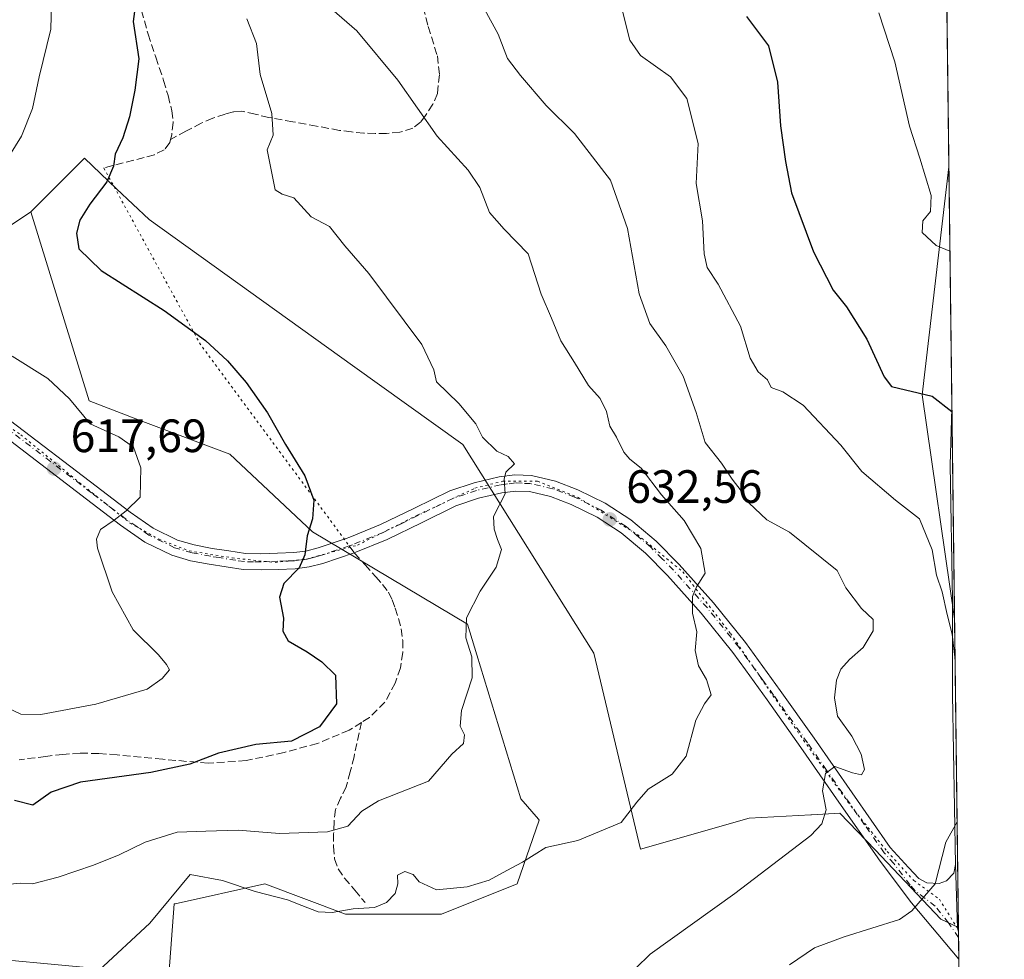
# Model space of a CAD drawing. Units: metres. Extents: x 583653 to 587098, y 4721997 to 4724352.
# Drawn here: x 586887 to 587098, y 4722814 to 4723015 of the extents above; entities that cross this region are included whole.
import ezdxf

# ---------------------------------------------------------------- set-up
doc = ezdxf.new("R2010")
doc.units = ezdxf.units.M
doc.header["$MEASUREMENT"] = 0
for name, pattern in [('DGN Style 3', [2.307223458686699, 1.648016756204785, -0.6592067024819142]), ('DGN Style 4', [2.6384748266838614, 1.318413404963828, -0.6592067024819142, 0.001648016756204785, -0.6592067024819142]), ('DGN Style 5', [1.1536117293433497, 0.4944050268614355, -0.6592067024819142])]:
    doc.linetypes.add(name, pattern=pattern)
for name, color, linetype, lineweight in [('Camino Cxs', 7, 'Continuous', 0), ('Comarca CxS', 21, 'Continuous', 0), ('Comunidad Autónoma CxS', 142, 'Continuous', 0), ('Cultivos herbáceos CxS', 92, 'Continuous', 0), ('Curva de nivel maestra', 30, 'Continuous', 30), ('Curva de nivel normal', 30, 'Continuous', 0), ('Entidad de ámbito territorial CxS', 92, 'Continuous', 0), ('Matorral CxS', 135, 'Continuous', 0), ('Municipio CxS', 4, 'Continuous', 0), ('Pastizal CxS', 92, 'Continuous', 0), ('Pista no pavimentada Cxs', 111, 'Continuous', 0), ('Pista no pavimentada eje', 91, 'DGN Style 4', 0), ('Provincia CxS', 1, 'Continuous', 0), ('Punto de cota en terreno', 7, 'Continuous', 0), ('Rótulo de punto de cota en terreno', 7, 'Continuous', 0), ('Senda', 7, 'DGN Style 3', 0), ('Senda no paivmentada conexión', 7, 'DGN Style 3', 0), ('Senda virtual', 7, 'DGN Style 5', 0), ('Vía pecuaria eje', 92, 'DGN Style 5', 0)]:
    doc.layers.add(name, color=color, linetype=linetype, lineweight=lineweight)
doc.styles.add('Style-Arial', font='txt')

# ---------------------------------------------------------------- blocks, each defined once
blk = doc.blocks.new('*U7')
at = {"layer": 'Pastizal CxS', "color": 92, "linetype": 'Continuous', "lineweight": 0}
blk.add_polyline3d([(587085.6168999998, 4723020.548000001, 658.8935999999958), (587086.0766000003, 4722983.968, 656.171199999997), (587080.3803000003, 4722935.1195, 650.0528000000049), (587087.2932000002, 4722887.160700001, 645.2364999999991), (587088.1245999997, 4722820.999399999, 646.0954999999958), (587084.3718999998, 4722822.824899999, 645.5633999999991), (587070.2786999998, 4722837.623500001, 642.343599999993), (587062.7675000001, 4722845.510700001, 640.5953000000009), (587056.6809, 4722845.172700001, 639.4128000000055), (587056.5198999997, 4722845.163899999, 639.3894), (587043.3230999997, 4722844.4309, 637.6986000000034), (587020.0321000004, 4722837.7741, 636.136799999993), (587010.0387000004, 4722879.754100001, 631.7883000000002), (586981.9935999997, 4722924.4417, 629.1535000000003), (586958.3995000003, 4722941.3781, 627.532600000006), (586914.8256000001, 4722972.656300001, 625.8001999999979), (586907.8662999999, 4722979.2391, 624.994399999996), (586900.9737, 4722985.758300001, 623.2823999999965), (586889.5475000005, 4722974.326300001, 622.5669000000053), (586864.3525, 4722957.474300001, 615.3196000000025)], dxfattribs=at)
blk = doc.blocks.new('*U15')
at = {"layer": 'Cultivos herbáceos CxS', "color": 92, "linetype": 'Continuous', "lineweight": 0}
blk.add_polyline3d([(586919.0460000001, 4722810.826300001, 636.3969999999972), (586920.1750999996, 4722826.0681, 634.7436000000016), (586920.4382999997, 4722826.126700001, 634.7831000000006), (586939.6191999996, 4722830.3891, 633.3120999999956), (586956.9029000001, 4722823.907099999, 635.252800000002), (586977.4278999995, 4722823.9069, 636.4447999999975), (586993.6316999998, 4722830.389699999, 636.1592999999993), (586998.3701, 4722844.010500001, 633.3267000000051), (586998.1929000001, 4722844.217300001, 633.2877000000008), (586994.4582000002, 4722848.5767, 632.548299999995), (586985.0417, 4722879.407299999, 630.1061999999947), (586983.0312999999, 4722885.989900001, 629.695000000007), (586949.7927000001, 4722905.7357, 624.8044999999984), (586932.1349, 4722922.3641, 623.2364999999991), (586912.9517000001, 4722929.644099999, 621.7011000000057), (586902.0115, 4722933.7961, 621.2428000000073), (586889.5475000005, 4722974.326300001, 622.5669000000053), (586900.9737, 4722985.758300001, 623.2823999999965), (586907.8662999999, 4722979.2391, 624.994399999996), (586914.8256000001, 4722972.656300001, 625.8001999999979), (586958.3995000003, 4722941.3781, 627.532600000006), (586981.9935999997, 4722924.4417, 629.1535000000003), (587010.0387000004, 4722879.754100001, 631.7883000000002), (587020.0321000004, 4722837.7741, 636.136799999993), (587043.3230999997, 4722844.4309, 637.6986000000034), (587056.5198999997, 4722845.163899999, 639.3894), (587056.6809, 4722845.172700001, 639.4128000000055), (587062.7675000001, 4722845.510700001, 640.5953000000009), (587070.2786999998, 4722837.623500001, 642.343599999993), (587084.3718999998, 4722822.824899999, 645.5633999999991), (587088.1245999997, 4722820.999399999, 646.0954999999958), (587090.2246000003, 4722653.887700001, 649.610799999995)], dxfattribs=at)
blk.add_3dface([(587086.0766000003, 4722983.968, 656.171199999997), (587087.2932000002, 4722887.160700001, 645.2364999999991), (587080.3803000003, 4722935.1195, 650.0528000000049)], dxfattribs=at)
blk = doc.blocks.new('5PATER')
at = {"layer": 'Punto de cota en terreno', "linetype": 'Continuous', "lineweight": 0}
h = blk.add_hatch(color=51, dxfattribs=at)
edge = h.paths.add_edge_path()
edge.add_ellipse((0, 0), major_axis=(-0.1095731443231308, -0.1110710700762829), ratio=0.9994222409660322, start_angle=0, end_angle=360)

msp = doc.modelspace()

# ---------------------------------------------------------------- linework, layer by layer
at = {"layer": 'Camino Cxs', "color": 7, "linetype": 'Continuous', "lineweight": 0, "extrusion": (0.0003895955075731363, -0.03100337364267816, 0.9995192039366292), "elevation": -145548.1639403998, "flags": 128}
msp.add_lwpolyline([(646385.1436721734, 4712935.631664062), (646385.1436721735, 4712823.307595853)], dxfattribs=at)
at = {"layer": 'Camino Cxs', "color": 7, "linetype": 'Continuous', "lineweight": 0, "extrusion": (-0.5654131968014081, 0.04825882210211094, 0.8233948038287155), "elevation": -103497.1013859374, "flags": 128}
msp.add_lwpolyline([(-4755638.1386275, 151313.565292378), (-4755639.030351982, 151313.2010433668), (-4755652.562598563, 151311.2934499725)], dxfattribs=at)
at = {"layer": 'Camino Cxs', "color": 7, "linetype": 'Continuous', "lineweight": 0}
msp.add_polyline3d([(587088.1372999996, 4722819.9893, 646.7728999999963), (587087.9143000003, 4722820.9033, 646.5662000000011), (587087.5000999998, 4722834.520099999, 645.483699999997), (587086.8501000004, 4722870.950099999, 645.3901000000042), (587086.8501000004, 4722891.190099999, 645.8641000000061), (587086.3300999999, 4722920.050100001, 649.1650999999983), (587086.7265, 4722932.250499999, 650.2556000000042)], close=True, dxfattribs=at)
msp.add_polyline3d([(587087.5000999998, 4722834.520099999, 645.483699999997), (587086.8501000004, 4722870.950099999, 645.3901000000042), (587086.8501000004, 4722891.190099999, 645.8641000000061), (587086.3300999999, 4722920.050100001, 649.1650999999983), (587086.7265999997, 4722932.250499999, 650.2556000000042)], dxfattribs=at)
at = {"layer": 'Comarca CxS', "color": 21, "linetype": 'Continuous', "lineweight": 0, "flags": 128}
msp.add_lwpolyline([(587097.9500006576, 4722039.129982749), (583682.3200006316, 4721997.049982748), (583658.321878633, 4723984.683911663), (583654.3900006308, 4724310.339982724), (584592.291984573, 4724321.89589194), (585116.5256071712, 4724328.354984954), (585463.1004078039, 4724332.625140046), (585849.2481212632, 4724337.382873796), (587068.8800006568, 4724352.409982723), (587089.2945685846, 4722727.896336505)], close=True, dxfattribs=at)
at = {"layer": 'Comunidad Autónoma CxS', "color": 142, "linetype": 'Continuous', "lineweight": 0, "flags": 128}
msp.add_lwpolyline([(587097.9500006576, 4722039.129982749), (583682.3200006316, 4721997.049982748), (583658.321878633, 4723984.683911663), (583654.3900006308, 4724310.339982724), (584592.291984573, 4724321.89589194), (585116.5256071712, 4724328.354984954), (585463.1004078039, 4724332.625140046), (585849.2481212632, 4724337.382873796), (587068.8800006568, 4724352.409982723), (587089.2945685846, 4722727.896336505)], close=True, dxfattribs=at)
at = {"layer": 'Cultivos herbáceos CxS', "color": 92, "linetype": 'Continuous', "lineweight": 0, "extrusion": (-0.09417675349578751, -0.1129092314687788, 0.9891320662834279), "elevation": -587909.3108081189, "flags": 128}
msp.add_lwpolyline([(-2574361.913830794, 3959579.704055195), (-2574334.999362465, 3959538.090715999), (-2574298.971733202, 3959505.333405987)], dxfattribs=at)
at = {"layer": 'Cultivos herbáceos CxS', "color": 92, "linetype": 'Continuous', "lineweight": 0, "extrusion": (0.001459119109403714, -0.1160953732432771, 0.9932369985471388), "elevation": -546808.2245605212, "flags": 128}
msp.add_lwpolyline([(646394.8088036658, 4683419.965216434), (646394.8088036657, 4683367.891456991)], dxfattribs=at)
at = {"layer": 'Cultivos herbáceos CxS', "color": 92, "linetype": 'Continuous', "lineweight": 0, "extrusion": (0.00135406524585987, -0.1077749886121071, 0.9941743903043219), "elevation": -507572.6779562645, "flags": 128}
msp.add_lwpolyline([(646373.7707386748, 4687785.320929174), (646373.7707386747, 4687739.963334975)], dxfattribs=at)
at = {"layer": 'Cultivos herbáceos CxS', "color": 92, "linetype": 'Continuous', "lineweight": 0, "extrusion": (-0.001265530064107222, 0.09986812080681279, 0.994999877829225), "elevation": 471559.1453887624, "flags": 128}
msp.add_lwpolyline([(-646883.834529161, -4691362.73941453), (-646883.834529161, -4691361.72415702)], dxfattribs=at)
at = {"layer": 'Cultivos herbáceos CxS', "color": 92, "linetype": 'Continuous', "lineweight": 0, "extrusion": (-0.00124670651796704, 0.09983589107511855, 0.9950031359629451), "elevation": 471417.9833537039, "flags": 128}
msp.add_lwpolyline([(-646014.2601403896, -4691495.732762256), (-646014.2601403897, -4691494.622025896)], dxfattribs=at)
at = {"layer": 'Cultivos herbáceos CxS', "color": 92, "linetype": 'Continuous', "lineweight": 0, "extrusion": (-0.001285450003271934, 0.1021823450266413, 0.9947648546179874), "elevation": 482476.9605426146, "flags": 128}
msp.add_lwpolyline([(-646449.8824564123, -4690310.18802057), (-646449.8824564123, -4690305.48895042)], dxfattribs=at)
at = {"layer": 'Cultivos herbáceos CxS', "color": 92, "linetype": 'Continuous', "lineweight": 0, "extrusion": (-0.0002211903675881874, 0.01760151416352966, 0.9998450568833015), "elevation": 83645.51073849126, "flags": 128}
msp.add_lwpolyline([(-646386.6707353401, -4714322.299980111), (-646386.6707353401, -4714161.940075031)], dxfattribs=at)
at = {"layer": 'Cultivos herbáceos CxS', "color": 92, "linetype": 'Continuous', "lineweight": 0}
for points in [[(587088.1245999997, 4722820.999399999, 646.0954999999958), (587084.3718999998, 4722822.824899999, 645.5633999999991), (587070.2786999998, 4722837.623500001, 642.343599999993), (587062.7675000001, 4722845.510700001, 640.5953000000009), (587056.6809, 4722845.172700001, 639.4128000000055), (587056.5198999997, 4722845.163899999, 639.3894), (587043.3230999997, 4722844.4309, 637.6986000000034), (587020.0321000004, 4722837.7741, 636.136799999993), (587010.0387000004, 4722879.754100001, 631.7883000000002), (586981.9935999997, 4722924.4417, 629.1535000000003), (586958.3995000003, 4722941.3781, 627.532600000006), (586914.8256000001, 4722972.656300001, 625.8001999999979), (586907.8662999999, 4722979.2391, 624.994399999996), (586900.9737, 4722985.758300001, 623.2823999999965), (586889.5475000005, 4722974.326300001, 622.5669000000053)], [(586768.0120999999, 4722799.735900001, 638.9759000000049), (586859.4205, 4722816.362500001, 631.9707000000053), (586919.0460000001, 4722810.826300001, 636.3969999999972), (586920.1750999996, 4722826.0681, 634.7436000000016), (586920.4382999997, 4722826.126700001, 634.7831000000006), (586939.6191999996, 4722830.3891, 633.3120999999956), (586956.9029000001, 4722823.907099999, 635.252800000002), (586977.4278999995, 4722823.9069, 636.4447999999975), (586993.6316999998, 4722830.389699999, 636.1592999999993), (586998.3701, 4722844.010500001, 633.3267000000051), (586998.1929000001, 4722844.217300001, 633.2877000000008), (586994.4582000002, 4722848.5767, 632.548299999995), (586985.0417, 4722879.407299999, 630.1061999999947), (586983.0312999999, 4722885.989900001, 629.695000000007), (586949.7927000001, 4722905.7357, 624.8044999999984), (586932.1349, 4722922.3641, 623.2364999999991), (586912.9517000001, 4722929.644099999, 621.7011000000057), (586902.0115, 4722933.7961, 621.2428000000073), (586889.5475000005, 4722974.326300001, 622.5669000000053)]]:
    msp.add_polyline3d(points, dxfattribs=at)
at = {"layer": 'Curva de nivel maestra', "color": 30, "linetype": 'Continuous', "lineweight": 30, "flags": 128}
for points, elevation in [([(586911.8399999999, 4723018.2501), (586911.4400000004, 4723015.0601), (586912.6500000004, 4723007.0601), (586911.75, 4723000.390100001), (586910.6600000003, 4722994.670100001), (586909.1900000004, 4722990.1801), (586907.5599999996, 4722986.6501), (586907.2400000002, 4722984.0801), (586905.7800000003, 4722980.7301), (586902.1200000001, 4722975.9101), (586900.0099999999, 4722972.4901), (586899.2999999998, 4722969.7401), (586899.79, 4722966.4001), (586904.5899999999, 4722961.7401), (586918.0300000003, 4722953.190099999), (586926.9100000003, 4722946.7401), (586931.5899999999, 4722942.360099999), (586935.6500000004, 4722937.7401), (586940.1799999997, 4722931.280099999), (586944.04, 4722924.460100001), (586948.1600000003, 4722917.7601), (586950.1100000005, 4722912.550100001), (586949.8300000001, 4722908.520099999), (586948.6799999997, 4722904.940099999), (586948.1600000003, 4722900.850099999), (586946.9500000002, 4722898.050100001), (586943.6500000004, 4722894.710100001), (586942.7400000002, 4722891.770099999), (586943.5800000001, 4722887.270099999), (586943.4600000001, 4722884.460100001), (586944.5899999999, 4722882.4001), (586948.7000000002, 4722880.040100001), (586951.8300000001, 4722877.920100001), (586954.7400000002, 4722875.0601), (586954.9900000002, 4722868.9001), (586951.3200000003, 4722864.020099999), (586945.3399999999, 4722860.9101), (586937.7199999997, 4722860.190099999), (586929.6900000004, 4722858.340100001), (586923.5499999998, 4722856.040100001), (586915.2400000002, 4722854.210100001), (586900.1699999999, 4722852.1801), (586893.8399999999, 4722849.9801), (586889.9600000001, 4722847.220100001), (586886.0499999998, 4722848.210100001)], 625), ([(587042.7800000003, 4723016.130100001), (587047.4400000004, 4723009.840100001), (587049.3799999999, 4723002.0601), (587050.0499999998, 4722992.720100001), (587051.0999999996, 4722985.0601), (587052.3799999999, 4722978.390100001), (587057.0999999996, 4722965.7301), (587061.2999999998, 4722957.520099999), (587064.1500000004, 4722953.960100001), (587068.5099999999, 4722947.020099999), (587072.2199999997, 4722938.970100001), (587073.8099999996, 4722936.860099999), (587082.4800000004, 4722934.790100001), (587086.7352, 4722931.5606)], 650)]:
    msp.add_lwpolyline(points, dxfattribs=dict(at, elevation=elevation))
at = {"layer": 'Curva de nivel normal', "color": 30, "linetype": 'Continuous', "lineweight": 0, "flags": 128}
for points, elevation in [([(586886.0700000003, 4723081.0801), (586887.5499999998, 4723076.040100001), (586888.5800000001, 4723068.690099999), (586887.9000000004, 4723058.0101), (586888.0999999996, 4723051.9001), (586889.79, 4723043.9801), (586892.5199999996, 4723033.9801), (586894.0999999996, 4723024.540100001), (586893.8300000001, 4723013.4001), (586891.3200000003, 4723003.200099999), (586889.8700000001, 4722996.4301), (586887.54, 4722990.470100001), (586883.3300000001, 4722983.720100001)], 620), ([(586951.8099999996, 4723019.5701), (586959.3399999999, 4723013.100099999), (586968.0999999996, 4723002.530099999), (586976.5199999996, 4722990.530099999), (586983.1299999999, 4722983.210100001), (586985.6200000001, 4722979.4801), (586987.7000000002, 4722974.170100001), (586990.8499999996, 4722970.590100001), (586996.0199999996, 4722965.3101), (586998.75, 4722956.6501), (587000.9699999997, 4722951.5601), (587002.9600000001, 4722946.640100001), (587005.9299999997, 4722942.0601), (587008.9199999999, 4722937.0701), (587011.4500000002, 4722934.3201), (587012.7999999998, 4722931.5601), (587013.5199999996, 4722928.420100001), (587014.8799999999, 4722926.0101), (587016.4600000001, 4722922.860099999), (587017.7999999998, 4722921.3201), (587020.1799999997, 4722919.4101), (587024.5700000003, 4722913.6601), (587029.4299999997, 4722908.170100001), (587032.9699999997, 4722902.210100001), (587033.9199999999, 4722896.9001), (587032.0599999996, 4722893.960100001), (587031.2199999997, 4722891.940099999), (587031.1799999997, 4722888.380100001), (587032.0899999999, 4722884.340100001), (587031.7300000004, 4722880.3201), (587032.4400000004, 4722877.0801), (587034.1500000004, 4722874.1501), (587035.1900000004, 4722870.840100001), (587033.7300000004, 4722868.940099999), (587031.9299999997, 4722865.420100001), (587029.8600000005, 4722857.720100001), (587026.8600000005, 4722853.8301), (587021.6600000003, 4722850.6601), (587019.25, 4722847.880100001), (587015.9000000004, 4722843.4801), (587006.6299999999, 4722839.6501), (586999.75, 4722838.140100001), (586994.7699999996, 4722834.9901), (586991.4199999999, 4722833.2401), (586987.6299999999, 4722831.170100001), (586982.9600000001, 4722829.710100001), (586976.4000000004, 4722829.090100001), (586972.6900000004, 4722830.800100001), (586971.4000000004, 4722832.340100001), (586969.6200000001, 4722833.020099999), (586968.0099999999, 4722832.200099999), (586968.0800000001, 4722830.380100001), (586967.54, 4722828.340100001), (586965.6600000003, 4722826.370100001), (586963.0999999996, 4722825.3301), (586958.5300000003, 4722825.0101), (586954.0599999996, 4722824.220100001), (586951.0099999999, 4722824.370100001), (586947.5300000003, 4722825.710100001), (586944.5, 4722826.970100001), (586937.54, 4722828.720100001), (586930.5499999998, 4722831.090100001), (586923.6299999999, 4722832.4001), (586914.9800000004, 4722821.940099999), (586904.0700000003, 4722811.800100001)], 635), ([(586986.6200000001, 4723017.670100001), (586989.5899999999, 4723012.380100001), (586991.5499999998, 4723007.130100001), (586994.3399999999, 4723003.5101), (586999.8600000005, 4722997.090100001), (587005.9299999997, 4722991.0601), (587013.6600000003, 4722981.0601), (587017.2599999999, 4722970.720100001), (587019.7999999998, 4722956.720100001), (587022.0700000003, 4722950.350099999), (587025.5099999999, 4722945.5801), (587029.2000000002, 4722939.120100001), (587031.9500000002, 4722931.350099999), (587033.8799999999, 4722924.920100001), (587037.3700000001, 4722920.5001), (587039.7000000002, 4722917.0101), (587041.6200000001, 4722914.5801), (587043.2599999999, 4722911.9901), (587047.1100000005, 4722908.360099999), (587051.9800000004, 4722905.690099999), (587062.1500000004, 4722897.450099999), (587064.0099999999, 4722893.800100001), (587067.3799999999, 4722889.350099999), (587069.8600000005, 4722886.9901), (587069.8399999999, 4722884.5801), (587067.7300000004, 4722880.9901), (587064.8200000003, 4722878.420100001), (587062.9800000004, 4722876.380100001), (587062.0199999996, 4722874.0101), (587061.5599999996, 4722870.2401), (587062.2599999999, 4722866.2501), (587065.2699999996, 4722862.0101), (587067.2699999996, 4722858.1601), (587068.0300000003, 4722854.860099999), (587067.3399999999, 4722853.690099999), (587065.4199999999, 4722854.1801), (587061.6399999997, 4722855.470100001), (587059.6299999999, 4722854.020099999), (587059.0499999998, 4722850.2601), (587059.8200000003, 4722846.2501), (587058.8600000005, 4722843.210100001), (587056.5300000003, 4722840.710100001), (587040.2199999997, 4722828.340100001), (587022.1100000005, 4722815.300100001), (587012.9199999999, 4722806.3201)], 640), ([(587016.0899999999, 4723017.850099999), (587017.7999999998, 4723011.090100001), (587020.0599999996, 4723007.7601), (587026.4900000002, 4723003.1801), (587029.9400000004, 4722998.5701), (587032.4299999997, 4722988.9001), (587031.9400000004, 4722980.360099999), (587033.2999999998, 4722972.370100001), (587033.6500000004, 4722965.300100001), (587034.2999999998, 4722962.370100001), (587036.6900000004, 4722958.840100001), (587041.4500000002, 4722949.8201), (587043.5199999996, 4722942.9301), (587045.2800000003, 4722940.030099999), (587047.2400000002, 4722938.3301), (587048.0099999999, 4722936.700099999), (587050.5599999996, 4722935.7301), (587054.8799999999, 4722932.9001), (587062.9400000004, 4722924.350099999), (587067.4299999997, 4722918.6801), (587074.6299999999, 4722912.540100001), (587079.7999999998, 4722908.540100001), (587082.5099999999, 4722901.920100001), (587083.4400000004, 4722896.5101), (587084.6299999999, 4722892.920100001), (587085.7000000002, 4722888.090100001), (587086.7800000003, 4722883.880100001), (587087.3499999996, 4722878.950099999), (587087.3971999995, 4722878.8804)], 645), ([(587071.0999999996, 4723016.9001), (587074.5, 4723006.440099999), (587077.6399999997, 4722992.670100001), (587079.8799999999, 4722985.790100001), (587082.2599999999, 4722977.8201), (587082.1600000003, 4722974.390100001), (587080.5300000003, 4722972.380100001), (587080.3700000001, 4722969.840100001), (587083.3499999996, 4722967.0801), (587086.3039999995, 4722965.8731)], 655), ([(586935.7800000003, 4723015.600099999), (586937.8099999996, 4723010.350099999), (586938.5899999999, 4723003.720100001), (586941.1399999997, 4722995.390100001), (586941.4100000003, 4722990.690099999), (586940.1299999999, 4722987.5801), (586941.8300000001, 4722978.9801), (586943.2999999998, 4722978.0601), (586945.8600000005, 4722977.280099999), (586949.5300000003, 4722973.2301), (586953.4800000004, 4722971.130100001), (586956.7800000003, 4722967.0001), (586961.8799999999, 4722961.100099999), (586973.2199999997, 4722945.920100001), (586975.8300000001, 4722940.440099999), (586976.3799999999, 4722937.860099999), (586981.1799999997, 4722933.280099999), (586984.8200000003, 4722928.860099999), (586986.2400000002, 4722926.050100001), (586989.29, 4722923.040100001), (586991.7000000002, 4722921.880100001), (586993.0700000003, 4722920.340100001), (586991.2300000004, 4722918.540100001), (586990.8600000005, 4722917.0101), (586991.0999999996, 4722913.870100001), (586988.5499999998, 4722909.050100001), (586988.7400000002, 4722906.3201), (586989.4400000004, 4722904.130100001), (586990.2999999998, 4722901.9801), (586989.1500000004, 4722898.200099999), (586985.7199999997, 4722893.090100001), (586982.7999999998, 4722887.370100001), (586982.6399999997, 4722883.050100001), (586983.9400000004, 4722879.020099999), (586984, 4722874.5001), (586981.7400000002, 4722867.4901), (586981.4400000004, 4722864.130100001), (586982.3399999999, 4722862.3201), (586982.1399999997, 4722860.450099999), (586979.6399999997, 4722858.1801), (586974.6399999997, 4722852.380100001), (586963.9800000004, 4722848.120100001), (586960.3600000005, 4722845.970100001), (586957.4199999999, 4722842.720100001), (586953.0599999996, 4722841.4801), (586942.79, 4722841.170100001), (586933.9000000004, 4722841.840100001), (586926.9699999997, 4722841.6801), (586920.8200000003, 4722841.420100001), (586914, 4722839.3301), (586908.4600000001, 4722836.5801), (586902.9600000001, 4722834.340100001), (586895.3799999999, 4722831.8301), (586889.8799999999, 4722830.360099999), (586887.2199999997, 4722830.530099999), (586883.6200000001, 4722830.1601)], 630), ([(586885.5499999998, 4722943.420100001), (586893.1500000004, 4722938.620100001), (586897.8099999996, 4722934.220100001), (586902.25, 4722928.9101), (586908.3399999999, 4722926.0801), (586911.4900000002, 4722923.920100001), (586913.0499999998, 4722919.440099999), (586912.8899999997, 4722913.1601), (586909.9500000002, 4722910.2401), (586907.3399999999, 4722908.2401), (586904.4000000004, 4722906.2401), (586903.54, 4722904.1601), (586903.7699999996, 4722902.2501), (586906.9299999997, 4722892.9301), (586911.4500000002, 4722884.770099999), (586916.8700000001, 4722879.4101), (586918.5899999999, 4722877.3201), (586919.1900000004, 4722876.1801), (586917.6699999999, 4722874.380100001), (586914.4299999997, 4722872.0801), (586903.4100000003, 4722868.8301), (586891.6200000001, 4722866.6601), (586887.3399999999, 4722866.7401), (586883.9500000002, 4722868.370100001)], 620), ([(587087.8399999999, 4722843.644500001), (587085.4400000004, 4722839.280099999), (587083.1699999999, 4722830.380100001), (587078.1699999999, 4722824.5701), (587075.5300000003, 4722822.770099999), (587063.6500000004, 4722819.050100001), (587057.3099999996, 4722816.640100001), (587051.9699999997, 4722813.040100001)], 645)]:
    msp.add_lwpolyline(points, dxfattribs=dict(at, elevation=elevation))
at = {"layer": 'Entidad de ámbito territorial CxS', "color": 92, "linetype": 'Continuous', "lineweight": 0, "flags": 128}
msp.add_lwpolyline([(585849.2481212632, 4724337.382873796), (587068.8800006568, 4724352.409982723), (587089.2945685846, 4722727.896336505)], dxfattribs=at)
at = {"layer": 'Matorral CxS', "color": 135, "linetype": 'Continuous', "lineweight": 0}
for points in [[(586779.4413000002, 4723001.347899999, 594.3543999999965), (586800.9924999997, 4722949.608700001, 602.8902999999991), (586839.4965000004, 4722934.0097, 607.9306999999973), (586858.4272999996, 4722939.543500001, 611.3531999999977), (586864.3525, 4722957.474300001, 615.3196000000025), (586889.5475000005, 4722974.326300001, 622.5669000000053)], [(586768.0120999999, 4722799.735900001, 638.9759000000049), (586859.4205, 4722816.362500001, 631.9707000000053), (586919.0460000001, 4722810.826300001, 636.3969999999972), (586920.1750999996, 4722826.0681, 634.7436000000016), (586920.4382999997, 4722826.126700001, 634.7831000000006), (586939.6191999996, 4722830.3891, 633.3120999999956), (586956.9029000001, 4722823.907099999, 635.252800000002), (586977.4278999995, 4722823.9069, 636.4447999999975), (586993.6316999998, 4722830.389699999, 636.1592999999993), (586998.3701, 4722844.010500001, 633.3267000000051), (586998.1929000001, 4722844.217300001, 633.2877000000008), (586994.4582000002, 4722848.5767, 632.548299999995), (586985.0417, 4722879.407299999, 630.1061999999947), (586983.0312999999, 4722885.989900001, 629.695000000007), (586949.7927000001, 4722905.7357, 624.8044999999984), (586932.1349, 4722922.3641, 623.2364999999991), (586912.9517000001, 4722929.644099999, 621.7011000000057), (586902.0115, 4722933.7961, 621.2428000000073), (586889.5475000005, 4722974.326300001, 622.5669000000053)], [(586864.3525, 4722957.474300001, 615.3196000000025), (586889.5475000005, 4722974.326300001, 622.5669000000053), (586902.0115, 4722933.7961, 621.2428000000073), (586912.9517000001, 4722929.644099999, 621.7011000000057), (586932.1349, 4722922.3641, 623.2364999999991), (586949.7927000001, 4722905.7357, 624.8044999999984), (586983.0312999999, 4722885.989900001, 629.695000000007), (586985.0417, 4722879.407299999, 630.1061999999947), (586994.4582000002, 4722848.5767, 632.548299999995), (586998.1929000001, 4722844.217300001, 633.2877000000008), (586998.3701, 4722844.010500001, 633.3267000000051), (586993.6316999998, 4722830.389699999, 636.1592999999993), (586977.4278999995, 4722823.9069, 636.4447999999975), (586956.9029000001, 4722823.907099999, 635.252800000002), (586939.6191999996, 4722830.3891, 633.3120999999956), (586920.4382999997, 4722826.126700001, 634.7831000000006), (586920.1750999996, 4722826.0681, 634.7436000000016), (586919.0460000001, 4722810.826300001, 636.3969999999972)]]:
    msp.add_polyline3d(points, dxfattribs=at)
at = {"layer": 'Municipio CxS', "color": 4, "linetype": 'Continuous', "lineweight": 0, "flags": 128}
msp.add_lwpolyline([(585116.5256071712, 4724328.354984954), (585463.1004078039, 4724332.625140046), (585849.2481212632, 4724337.382873796), (587068.8800006568, 4724352.409982723), (587089.2945685846, 4722727.896336505)], dxfattribs=at)
at = {"layer": 'Pastizal CxS', "color": 92, "linetype": 'Continuous', "lineweight": 0, "extrusion": (0.0009325480663914375, -0.07420623936029143, 0.9972424802394385), "elevation": -349273.0310437387, "flags": 128}
msp.add_lwpolyline([(646388.6654384297, 4702316.77958005), (646388.6654384296, 4702280.095534664)], dxfattribs=at)
at = {"layer": 'Pastizal CxS', "color": 92, "linetype": 'Continuous', "lineweight": 0, "extrusion": (-0.09417675349578751, -0.1129092314687788, 0.9891320662834279), "elevation": -587909.3108081189, "flags": 128}
msp.add_lwpolyline([(-2574361.913830794, 3959579.704055195), (-2574334.999362465, 3959538.090715999), (-2574298.971733202, 3959505.333405987)], dxfattribs=at)
at = {"layer": 'Pastizal CxS', "color": 92, "linetype": 'Continuous', "lineweight": 0, "extrusion": (-0.0001631325032452621, 0.01298178794010089, 0.9999157197332508), "elevation": 61860.92858478978, "flags": 128}
msp.add_lwpolyline([(587087.390554737, 4722482.044446613), (587088.2220948844, 4722415.87757093)], dxfattribs=at)
at = {"layer": 'Pastizal CxS', "color": 92, "linetype": 'Continuous', "lineweight": 0}
for points in [[(586779.4413000002, 4723001.347899999, 594.3543999999965), (586800.9924999997, 4722949.608700001, 602.8902999999991), (586839.4965000004, 4722934.0097, 607.9306999999973), (586858.4272999996, 4722939.543500001, 611.3531999999977), (586864.3525, 4722957.474300001, 615.3196000000025), (586889.5475000005, 4722974.326300001, 622.5669000000053)], [(587088.1245999997, 4722820.999399999, 646.0954999999958), (587084.3718999998, 4722822.824899999, 645.5633999999991), (587070.2786999998, 4722837.623500001, 642.343599999993), (587062.7675000001, 4722845.510700001, 640.5953000000009), (587056.6809, 4722845.172700001, 639.4128000000055), (587056.5198999997, 4722845.163899999, 639.3894), (587043.3230999997, 4722844.4309, 637.6986000000034), (587020.0321000004, 4722837.7741, 636.136799999993), (587010.0387000004, 4722879.754100001, 631.7883000000002), (586981.9935999997, 4722924.4417, 629.1535000000003), (586958.3995000003, 4722941.3781, 627.532600000006), (586914.8256000001, 4722972.656300001, 625.8001999999979), (586907.8662999999, 4722979.2391, 624.994399999996), (586900.9737, 4722985.758300001, 623.2823999999965), (586889.5475000005, 4722974.326300001, 622.5669000000053)]]:
    msp.add_polyline3d(points, dxfattribs=at)
at = {"layer": 'Pista no pavimentada Cxs', "color": 111, "linetype": 'Continuous', "lineweight": 0, "extrusion": (-0.5654131968014081, 0.04825882210211094, 0.8233948038287155), "elevation": -103497.1013859374, "flags": 128}
msp.add_lwpolyline([(-4755638.1386275, 151313.565292378), (-4755639.030351982, 151313.2010433668), (-4755652.562598563, 151311.2934499725)], dxfattribs=at)
at = {"layer": 'Pista no pavimentada Cxs', "color": 111, "linetype": 'Continuous', "lineweight": 0, "extrusion": (-0.004891533168917976, 0.3888466070703394, 0.9212895251076842), "elevation": 1834176.632644494, "flags": 128}
msp.add_lwpolyline([(-646448.1571211183, -4343685.3489889), (-646448.1571211183, -4343679.07554598)], dxfattribs=at)
at = {"layer": 'Pista no pavimentada Cxs', "color": 111, "linetype": 'Continuous', "lineweight": 0}
for points in [[(586885.1601, 4722929.550100001, 616.9756000000052), (586903.5301000001, 4722915.5101, 619.6766999999963), (586910.7600999996, 4722910.0001, 621.4421000000002), (586915.6901000004, 4722906.5701, 623.2439000000013), (586920.9301000005, 4722903.9801, 623.4845000000059), (586924.4801000003, 4722902.950099999, 622.8227000000043), (586928.3201000001, 4722902.2301, 622.8641000000061), (586931.8901000004, 4722901.6601, 623.3332999999984), (586935.5100999996, 4722901.090100001, 623.7572999999975), (586938.7401000002, 4722901.0601, 624.1214999999938), (586942.3601000002, 4722901.190099999, 624.546100000007), (586945.8201000001, 4722901.3101, 624.8469999999943), (586948.4301000005, 4722901.6501, 625.0638000000035), (586951.0601000004, 4722902.3301, 625.2547999999952), (586957.0500999996, 4722904.370100001, 625.797200000001), (586957.8300999999, 4722904.640100001, 625.8891000000004), (586964.4001000002, 4722907.300100001, 626.7534000000014), (586971.6300999997, 4722910.8301, 627.6984999999986), (586979.2100999998, 4722914.5101, 629.2507999999943), (586984.4401000004, 4722916.290100001, 629.6391000000004), (586989.7701000003, 4722917.530099999, 629.8779999999971), (586993.1801000005, 4722917.960100001, 630.6490000000049), (586996.7401000002, 4722917.8201, 631.4064999999973), (587001.8201000001, 4722916.6501, 633.4268000000011), (587006.6300999997, 4722914.790100001, 634.1196000000054), (587012.5201000003, 4722911.890100001, 633.8444000000018), (587017.9901000002, 4722908.3201, 634.3285999999935), (587023.4401000004, 4722903.7301, 634.1005000000005), (587028.3601000002, 4722898.7601, 634.6726000000053), (587035.6901000004, 4722890.5701, 635.9030999999959), (587042.5500999996, 4722882.040100001, 636.5176999999967), (587049.9700999996, 4722871.8101, 639.5749000000069), (587057.2200999996, 4722861.5801, 640.5935000000027), (587065.3800999997, 4722849.850099999, 640.8018000000011), (587073.5401, 4722838.140100001, 642.9590000000027), (587077.4600999998, 4722833.870100001, 643.8751000000047), (587079.6700999998, 4722831.520099999, 644.5504999999976), (587081.3701, 4722830.600099999, 644.8917999999976), (587083.9801000003, 4722830.470100001, 645.2308000000048), (587085.5500999996, 4722831.0001, 645.3733000000066), (587087.1101000002, 4722832.690099999, 645.4712000000001), (587087.5000999998, 4722834.520099999, 645.483699999997), (587087.9143000003, 4722820.9033, 646.5662000000011), (587088.1372999996, 4722819.9893, 646.7728999999963), (587088.2100999998, 4722814.210100001, 649.212400000004), (587078.1101000002, 4722826.290100001, 644.8708999999944), (587071.1801000005, 4722835.530099999, 643.0206999999937), (587070.7100999998, 4722836.1601, 642.8959999999934), (587062.5500999996, 4722847.880100001, 640.8793000000006), (587054.3901000004, 4722859.590100001, 639.6230999999971), (587047.1601, 4722869.790100001, 637.8545000000013), (587042.5100999996, 4722876.190099999, 636.9643999999971), (587039.7901, 4722879.940099999, 636.5213999999978), (587033.0500999996, 4722888.340100001, 636.0234999999957), (587025.8400999998, 4722896.390100001, 635.1851000000024), (587021.0900999998, 4722901.1801, 634.8052000000025), (587015.9200999998, 4722905.540100001, 634.2958000000071), (587010.8000999996, 4722908.880100001, 633.5354999999981), (587005.2301000003, 4722911.620100001, 632.9440000000031), (587000.8000999996, 4722913.3301, 632.5022000000026), (586996.2701000003, 4722914.370100001, 632.2029999999941), (586993.3300999999, 4722914.5001, 632.3962000000029), (586990.3901000004, 4722914.120100001, 632.023199999996), (586985.3901000004, 4722912.960100001, 631.1707000000024), (586980.5301000001, 4722911.300100001, 631.5436999999947), (586973.1501000002, 4722907.720100001, 628.7489999999962), (586965.8101000004, 4722904.130100001, 627.258799999996), (586958.7801000001, 4722901.300100001, 626.101999999999), (586952.0500999996, 4722899.0101, 625.5608000000066), (586949.0900999998, 4722898.2401, 625.2602999999945), (586946.1001000004, 4722897.860099999, 624.9375), (586942.4801000003, 4722897.7301, 624.5673999999999), (586938.8701, 4722897.610099999, 624.1836999999941), (586934.9600999998, 4722897.670100001, 623.8350000000064), (586931.3501000004, 4722898.2501, 623.6401000000042), (586927.7301000003, 4722898.8201, 623.6175999999978), (586923.6700999998, 4722899.5801, 623.8429999999935), (586919.6700999998, 4722900.7401, 623.8779000000068), (586913.9301000005, 4722903.5801, 623.0283999999956), (586908.7200999996, 4722907.210100001, 620.909599999999), (586901.4301000005, 4722912.7601, 619.9783000000025), (586883.0601000004, 4722926.800100001, 618.2474999999977)], [(586885.1601, 4722929.550100001, 616.9756000000052), (586903.5301000001, 4722915.5101, 619.6766999999963), (586910.7600999996, 4722910.0001, 621.4421000000002), (586915.6901000004, 4722906.5701, 623.2439000000013), (586920.9301000005, 4722903.9801, 623.4845000000059), (586924.4801000003, 4722902.950099999, 622.8227000000043), (586928.3201000001, 4722902.2301, 622.8641000000061), (586931.8901000004, 4722901.6601, 623.3332999999984), (586935.5100999996, 4722901.090100001, 623.7572999999975), (586938.7401000002, 4722901.0601, 624.1214999999938), (586942.3601000002, 4722901.190099999, 624.546100000007), (586945.8201000001, 4722901.3101, 624.8469999999943), (586948.4301000005, 4722901.6501, 625.0638000000035), (586951.0601000004, 4722902.3301, 625.2547999999952), (586957.0500999996, 4722904.370100001, 625.797200000001), (586957.8300999999, 4722904.640100001, 625.8891000000004), (586964.4001000002, 4722907.300100001, 626.7534000000014), (586971.6300999997, 4722910.8301, 627.6984999999986), (586979.2100999998, 4722914.5101, 629.2507999999943), (586984.4401000004, 4722916.290100001, 629.6391000000004), (586989.7701000003, 4722917.530099999, 629.8779999999971), (586993.1801000005, 4722917.960100001, 630.6490000000049), (586996.7401000002, 4722917.8201, 631.4064999999973), (587001.8201000001, 4722916.6501, 633.4268000000011), (587006.6300999997, 4722914.790100001, 634.1196000000054), (587012.5201000003, 4722911.890100001, 633.8444000000018), (587017.9901000002, 4722908.3201, 634.3285999999935), (587023.4401000004, 4722903.7301, 634.1005000000005), (587028.3601000002, 4722898.7601, 634.6726000000053), (587035.6901000004, 4722890.5701, 635.9030999999959), (587042.5500999996, 4722882.040100001, 636.5176999999967), (587049.9700999996, 4722871.8101, 639.5749000000069), (587057.2200999996, 4722861.5801, 640.5935000000027), (587065.3800999997, 4722849.850099999, 640.8018000000011), (587073.5401, 4722838.140100001, 642.9590000000027), (587077.4600999998, 4722833.870100001, 643.8751000000047), (587079.6700999998, 4722831.520099999, 644.5504999999976), (587081.3701, 4722830.600099999, 644.8917999999976), (587083.9801000003, 4722830.470100001, 645.2308000000048), (587085.5500999996, 4722831.0001, 645.3733000000066), (587087.1101000002, 4722832.690099999, 645.4712000000001), (587087.5000999998, 4722834.520099999, 645.483699999997)], [(587088.2100000001, 4722814.210100001, 649.2124999999943), (587078.1101000002, 4722826.290100001, 644.8708999999944), (587071.1801000005, 4722835.530099999, 643.0206999999937), (587070.7100999998, 4722836.1601, 642.8959999999934), (587062.5500999996, 4722847.880100001, 640.8793000000006), (587054.3901000004, 4722859.590100001, 639.6230999999971), (587047.1601, 4722869.790100001, 637.8545000000013), (587042.5100999996, 4722876.190099999, 636.9643999999971), (587039.7901, 4722879.940099999, 636.5213999999978), (587033.0500999996, 4722888.340100001, 636.0234999999957), (587025.8400999998, 4722896.390100001, 635.1851000000024), (587021.0900999998, 4722901.1801, 634.8052000000025), (587015.9200999998, 4722905.540100001, 634.2958000000071), (587010.8000999996, 4722908.880100001, 633.5354999999981), (587005.2301000003, 4722911.620100001, 632.9440000000031), (587000.8000999996, 4722913.3301, 632.5022000000026), (586996.2701000003, 4722914.370100001, 632.2029999999941), (586993.3300999999, 4722914.5001, 632.3962000000029), (586990.3901000004, 4722914.120100001, 632.023199999996), (586985.3901000004, 4722912.960100001, 631.1707000000024), (586980.5301000001, 4722911.300100001, 631.5436999999947), (586973.1501000002, 4722907.720100001, 628.7489999999962), (586965.8101000004, 4722904.130100001, 627.258799999996), (586958.7801000001, 4722901.300100001, 626.101999999999), (586952.0500999996, 4722899.0101, 625.5608000000066), (586949.0900999998, 4722898.2401, 625.2602999999945), (586946.1001000004, 4722897.860099999, 624.9375), (586942.4801000003, 4722897.7301, 624.5673999999999), (586938.8701, 4722897.610099999, 624.1836999999941), (586934.9600999998, 4722897.670100001, 623.8350000000064), (586931.3501000004, 4722898.2501, 623.6401000000042), (586927.7301000003, 4722898.8201, 623.6175999999978), (586923.6700999998, 4722899.5801, 623.8429999999935), (586919.6700999998, 4722900.7401, 623.8779000000068), (586913.9301000005, 4722903.5801, 623.0283999999956), (586908.7200999996, 4722907.210100001, 620.909599999999), (586901.4301000005, 4722912.7601, 619.9783000000025), (586883.0601000004, 4722926.800100001, 618.2474999999977)]]:
    msp.add_polyline3d(points, dxfattribs=at)
at = {"layer": 'Pista no pavimentada eje', "color": 91, "linetype": 'DGN Style 4', "lineweight": 0}
for points in [[(586957.6832999997, 4722902.756300001, 625.8650999999954), (586951.5551000005, 4722900.670100001, 625.4002000000038), (586950.2401000002, 4722900.3301, 625.2902999999933), (586948.7600999996, 4722899.9451, 625.1569000000018), (586947.2651000004, 4722899.755100001, 625.0095000000001), (586945.9600999998, 4722899.585100001, 624.8910999999935), (586944.1501000002, 4722899.520099999, 624.7216000000044), (586942.4200999998, 4722899.460100001, 624.5571000000054), (586940.6151000002, 4722899.4001, 624.3549000000058), (586938.8051000005, 4722899.335100001, 624.1530000000057), (586937.1901000004, 4722899.350099999, 623.9774999999936), (586935.2351000002, 4722899.380100001, 623.7920000000013), (586933.4250999996, 4722899.665100001, 623.6055999999953), (586929.8350999998, 4722900.2401, 623.3654999999999), (586928.0251000002, 4722900.5251, 623.2219999999943), (586924.0751, 4722901.265100001, 623.0779999999941), (586920.3000999996, 4722902.360099999, 622.6793999999937), (586914.8101000004, 4722905.075099999, 622.9241000000038), (586912.2050999999, 4722906.890100001, 621.4646999999968), (586909.7401000002, 4722908.6051, 620.945000000007), (586906.0950999996, 4722911.380100001, 619.9257999999973), (586902.4801000003, 4722914.1351, 619.4627000000038), (586884.1101000002, 4722928.175100001, 617.3870000000024)], [(587088.1512000002, 4722818.884199999, 647.0182999999961), (587086.0022999998, 4722821.9943, 646.1603999999934), (587083.1639, 4722825.565300001, 645.5081999999966), (587078.8901000004, 4722828.905099999, 644.6913999999961), (587077.7851, 4722830.0801, 644.4119999999966), (587074.3201000001, 4722834.700099999, 643.4630000000034), (587072.2424999997, 4722836.992500001, 643.0130999999965), (587068.0450999998, 4722843.0101, 641.8850999999995), (587059.8850999996, 4722854.720100001, 639.9391999999935), (587055.8051000005, 4722860.585100001, 640.0271999999968), (587048.5651000004, 4722870.800100001, 638.5295000000042), (587046.2401000002, 4722874.0001, 637.4339000000036), (587041.1700999998, 4722880.9901, 636.5273000000016), (587037.7401000002, 4722885.255100001, 636.0190000000002), (587034.3701, 4722889.4551, 635.883799999996), (587027.1001000004, 4722897.575099999, 634.6377999999969), (587024.7251000004, 4722899.970100001, 634.6141999999963), (587022.2651000004, 4722902.4551, 633.9685000000027), (587019.6801000005, 4722904.6351, 634.2802999999985), (587016.9550999999, 4722906.9301, 633.7480999999971), (587011.6601, 4722910.3851, 633.5292000000045), (587005.9301000005, 4722913.2051, 632.9557999999961), (587001.3101000004, 4722914.9901, 632.8675999999978), (586996.5050999997, 4722916.095100001, 631.6033000000025), (586994.7251000004, 4722916.165100001, 631.4192999999941), (586993.2550999997, 4722916.2301, 631.243100000007), (586991.5500999996, 4722916.015100001, 631.118100000007), (586990.0800999999, 4722915.825099999, 630.9021000000066), (586984.9151, 4722914.6251, 630.3994999999995), (586982.4851000002, 4722913.795100001, 630.340400000001), (586979.8701, 4722912.905099999, 629.8628000000026), (586972.3901000004, 4722909.2751, 627.8986000000004), (586968.7751000002, 4722907.5101, 627.3147999999928), (586965.1051000003, 4722905.715100001, 626.9671999999991), (586958.3674999997, 4722902.992500001, 625.9575999999943), (586957.6832999997, 4722902.756300001, 625.8650999999954)]]:
    msp.add_polyline3d(points, dxfattribs=at)
at = {"layer": 'Provincia CxS', "color": 1, "linetype": 'Continuous', "lineweight": 0, "flags": 128}
msp.add_lwpolyline([(587097.9500006576, 4722039.129982749), (583682.3200006316, 4721997.049982748), (583658.321878633, 4723984.683911663), (583654.3900006308, 4724310.339982724), (584592.291984573, 4724321.89589194), (585116.5256071712, 4724328.354984954), (585463.1004078039, 4724332.625140046), (585849.2481212632, 4724337.382873796), (587068.8800006568, 4724352.409982723), (587089.2945685846, 4722727.896336505)], close=True, dxfattribs=at)
at = {"layer": 'Senda', "color": 7, "linetype": 'DGN Style 3', "lineweight": 0}
for points in [[(586972.9801000003, 4723020.360099999, 638.7627999999969), (586974.6101000002, 4723013.9801, 638.0948000000062), (586976.5601000004, 4723007.690099999, 637.4888000000064), (586977.0201000003, 4723003.6601, 636.9333000000044), (586976.5601000004, 4722999.620100001, 636.3197999999975), (586975.5800999999, 4722997.3301, 635.8733000000066), (586974.3289000001, 4722995.390500001, 635.5209999999934), (586974.0000999998, 4722994.9301, 635.4253000000026), (586972.9401000004, 4722993.5001, 635.1033000000025), (586971.3201000001, 4722992.200099999, 634.7458999999944), (586968.5500999996, 4722991.3301, 634.3218000000053), (586965.6801000005, 4722991.110099999, 633.9082999999955), (586963.2500999998, 4722991.0801, 633.5770000000048), (586960.8201000001, 4722991.170100001, 633.1371000000072), (586958.1901000004, 4722991.4001, 632.6070999999939), (586955.5701000001, 4722991.7501, 632.1839999999938), (586950.7100999998, 4722992.6501, 631.4833999999975), (586945.5800999999, 4722993.5801, 630.8466000000044), (586940.4700999996, 4722994.5001, 630.138300000006), (586937.5601000004, 4722995.200099999, 629.6723000000056), (586934.6401000004, 4722995.850099999, 629.0679999999993), (586932.8800999997, 4722995.7301, 628.7140000000073), (586931.1201, 4722995.210100001, 628.4562000000005), (586928.5000999998, 4722994.350099999, 628.2194000000018), (586926.0000999998, 4722993.290100001, 627.8953000000038), (586922.7200999996, 4722991.5601, 627.2216999999946), (586919.4401000004, 4722989.8201, 626.7997000000032)], [(586913.2301000003, 4723017.450099999, 625.5426000000007), (586914.6101000002, 4723012.360099999, 625.7410999999993), (586916.2801000001, 4723007.4001, 625.8414000000049), (586917.9401000004, 4723002.440099999, 626.1662999999971), (586918.9001000002, 4722999.190099999, 626.514599999995), (586919.7301000003, 4722995.9101, 626.6965999999958), (586919.9700999996, 4722993.460100001, 626.7706999999937), (586919.6879000004, 4722990.811699999, 626.8111999999965), (586919.4401000004, 4722989.8201, 626.7997000000032)], [(586919.4401000004, 4722989.8201, 626.7997000000032), (586919.2500999998, 4722989.120100001, 626.7829000000056), (586918.0701000001, 4722987.590100001, 626.5633999999991), (586915.9600999998, 4722986.530099999, 626.6852000000072), (586913.7801000001, 4722985.9301, 626.6054000000004), (586905.1401000004, 4722983.690099999, 626.4527999999991)], [(586958.7801000001, 4722901.300100001, 626.101999999999), (586961.0800999999, 4722898.720100001, 626.5733999999939), (586963.3800999997, 4722896.130100001, 627.7703000000038), (586964.7801000001, 4722894.5001, 628.4109000000026), (586966.0701000001, 4722892.8101, 628.4664000000049), (586966.9101, 4722891.1801, 628.6147999999957), (586967.5401, 4722889.4101, 628.8457000000053), (586968.2401000002, 4722887.220100001, 629.6444999999949), (586968.8201000001, 4722885.0001, 630.2801999999938), (586969.1501000002, 4722882.470100001, 630.8610999999946), (586969.1401000004, 4722879.940099999, 629.8479999999981), (586968.6401000004, 4722876.620100001, 628.5914000000049), (586967.5401, 4722873.350099999, 627.4529999999941), (586965.3300999999, 4722869.290100001, 627.4179000000004), (586962.0301000001, 4722865.9901, 627.3604999999952), (586960.3501000004, 4722864.950099999, 627.1416999999929)], [(586960.3501000004, 4722864.950099999, 627.1416999999929), (586957.6501000002, 4722863.290100001, 626.2899999999936), (586950.8601000002, 4722860.4301, 625.6285000000062), (586943.7301000003, 4722858.5001, 625.3892000000051), (586935.6201, 4722856.770099999, 625.5773999999947), (586927.4700999996, 4722856.200099999, 625.4609999999957), (586917.7500999998, 4722857.0701, 624.5819000000047), (586908.0201000003, 4722857.9901, 624.5950000000012), (586904.0500999996, 4722858.290100001, 625.5831999999937), (586900.0800999999, 4722858.370100001, 625.8307000000059), (586896.4001000002, 4722858.090100001, 625.2495999999956), (586892.7200999996, 4722857.670100001, 623.6826000000001), (586886.9901000002, 4722856.960100001, 623.380999999994)], [(586960.3501000004, 4722864.950099999, 627.1416999999929), (586958.7100999998, 4722857.610099999, 627.4716999999946), (586957.9101, 4722854.370100001, 628.1503999999986), (586957.0401, 4722851.140100001, 629.3913999999932), (586955.8501000004, 4722848.700099999, 630.7609999999986), (586954.7401000002, 4722846.280099999, 631.457899999994), (586954.4301000005, 4722843.690099999, 631.6750999999931), (586954.3501000004, 4722841.090100001, 632.1768000000011), (586954.2901, 4722838.390100001, 632.9100999999937), (586954.5500999996, 4722835.720100001, 633.5767999999953), (586955.3501000004, 4722833.5701, 634.2697000000044), (586956.6601, 4722831.620100001, 634.9906999999948), (586958.8701, 4722829.0001, 635.6579999999958), (586961.0701000001, 4722826.370100001, 636.0253999999986)]]:
    msp.add_polyline3d(points, dxfattribs=at)
at = {"layer": 'Senda no paivmentada conexión', "color": 7, "linetype": 'DGN Style 3', "lineweight": 0, "extrusion": (-0.07752862626385669, 0.1029332471974491, 0.9916622704988972), "elevation": 441258.3408485691, "flags": 128}
msp.add_lwpolyline([(-3310292.1266905, -3390809.235530748), (-3310292.1266905, -3390807.397159107)], dxfattribs=at)
at = {"layer": 'Senda virtual', "color": 7, "linetype": 'DGN Style 5', "lineweight": 0, "extrusion": (-0.3431604924253563, -0.2293979421183963, 0.9108333879421812), "elevation": -1284274.801925168, "flags": 128}
msp.add_lwpolyline([(-3600289.409652152, 2835416.613613625), (-3600246.50867718, 2835412.437722777), (-3600192.924492216, 2835415.189832774)], dxfattribs=at)
at = {"layer": 'Vía pecuaria eje', "color": 92, "linetype": 'DGN Style 5', "lineweight": 0}
msp.add_polyline3d([(586878.1667, 4722933.0112, 616.2937999999995), (586887.3669999996, 4722926.5461, 616.7679999999964), (586900.7944999998, 4722915.6051, 619.6267999999982), (586910.7407999998, 4722907.6481, 621.0274000000063), (586916.9572999999, 4722904.1669, 623.2445000000008), (586923.4223999997, 4722901.680299999, 622.8993000000046), (586932.6227000002, 4722900.188300001, 623.4958000000044), (586941.823, 4722899.193700001, 624.491200000004), (586948.5367999999, 4722899.9397, 625.1339000000007), (586959.4776999997, 4722902.923599999, 626.1064999999944), (586972.4079999998, 4722909.388699999, 627.8944000000047), (586984.5921999998, 4722915.107799999, 630.1490000000049), (586990.5599999996, 4722916.5998, 630.5307999999932), (586998.0197000002, 4722916.5998, 631.7908000000025), (587006.7226999998, 4722913.1185, 632.9899000000005), (587019.4042999997, 4722905.161499999, 634.2280000000028), (587029.1019000001, 4722897.204399999, 634.9138999999996), (587039.2969000004, 4722884.025599999, 636.1937000000034), (587054.9622999998, 4722861.1491, 639.9101999999984), (587065.1573000001, 4722846.975600001, 641.1236000000063), (587072.8657000001, 4722837.277899999, 643.039300000004), (587078.5848000003, 4722831.0615, 644.4250999999931), (587084.0553000001, 4722827.083000001, 645.4511999999959), (587088.1305999998, 4722820.517100001, 646.6554999999935)], dxfattribs=at)

# ---------------------------------------------------------------- block references
at = {"layer": 'Cultivos herbáceos CxS', "color": 92, "linetype": 'Continuous', "lineweight": 0}
msp.add_blockref('*U15', (0, 0), dxfattribs=at)
at = {"layer": 'Pastizal CxS', "color": 92, "linetype": 'Continuous', "lineweight": 0}
msp.add_blockref('*U7', (0, 0), dxfattribs=at)
at = {"layer": 'Punto de cota en terreno', "color": 7, "linetype": 'Continuous', "lineweight": 0, "xscale": 10, "yscale": 10, "zscale": 10}
for p in [(586894.5, 4722919.310000001, 617.6900000000023), (587013.4800000004, 4722908.430000001, 632.5599999999977)]:
    msp.add_blockref('5PATER', p, dxfattribs=at)

# ---------------------------------------------------------------- texts
at = {"layer": 'Rótulo de punto de cota en terreno', "color": 7, "linetype": 'Continuous', "lineweight": 0, "style": 'Style-Arial'}
for s, p in [('617,69', (586898.0278000003, 4722922.8378)), ('632,56', (587017.0077999998, 4722911.957800001))]:
    msp.add_text(s, height=7.000000000000002, dxfattribs=at).set_placement(p)

doc.saveas('drawing.dxf')
